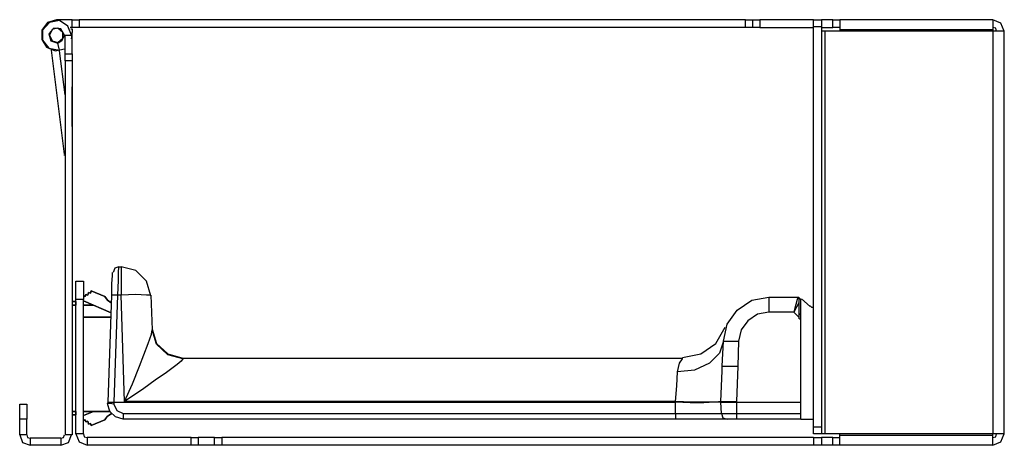
# Model space of a CAD drawing. Extents: x -7.3 to 26.2, y -15.5 to 16.8.
# Drawn here: x 18.1 to 26.2, y -2.7 to 0.8 of the extents above; entities that cross this region are included whole.
import ezdxf

# ---------------------------------------------------------------- set-up
doc = ezdxf.new("R2010")
doc.units = 0
doc.header["$MEASUREMENT"] = 0
doc.layers.add('3', color=3, linetype='CONTINUOUS')

msp = doc.modelspace()

# ---------------------------------------------------------------- linework, layer by layer
at = {"layer": '3'}
for p, q in [((18.3725, 0.7289), (18.3262, 0.6652)), ((18.3899, 0.7289), (18.332, 0.6652)), ((18.4478, 0.7521), (18.3725, 0.7289)), ((18.4709, 0.7463), (18.3899, 0.7289)), ((18.5751, 0.7521), (18.4478, 0.7521)), ((18.5404, 0.7), (18.4709, 0.7463)), ((18.5751, 0.6884), (18.5751, 0.7521)), ((18.5751, 0.7521), (18.5925, 0.7521)), ((18.5925, 0.7521), (18.633, 0.7521)), ((24.0748, 0.7521), (18.633, 0.7521)), ((18.633, 0.7521), (18.633, 0.6884)), ((24.0748, 0.6884), (24.0748, 0.7521)), ((24.0748, 0.7521), (24.1154, 0.7521)), ((24.1154, 0.7521), (24.1327, 0.7521)), ((24.1327, 0.7521), (24.1327, 0.6884)), ((24.1327, 0.7521), (24.1501, 0.7521)), ((24.1501, 0.7521), (24.1906, 0.7521)), ((24.6306, 0.7521), (24.1906, 0.7521)), ((24.1906, 0.7521), (24.1906, 0.6884)), ((24.6306, 0.7521), (24.6943, 0.7521)), ((24.6306, 0.7347), (24.6306, 0.7521)), ((24.6306, 0.6942), (24.6306, 0.7347)), ((24.7869, 0.7521), (24.6943, 0.7521)), ((24.6943, 0.7521), (24.6943, 0.7347)), ((24.6943, 0.7347), (24.6943, 0.6942)), ((24.7869, 0.6884), (24.7869, 0.7521)), ((24.7869, 0.7521), (24.8274, 0.7521)), ((24.8274, 0.7521), (24.8448, 0.7521)), ((26.0953, 0.7521), (24.8448, 0.7521)), ((24.8448, 0.7521), (24.8448, 0.7289)), ((24.8448, 0.7289), (24.8448, 0.671)), ((26.0953, 0.7521), (26.0953, 0.7289)), ((26.159, 0.7231), (26.0953, 0.7521)), ((26.0953, 0.7289), (26.0953, 0.671)), ((18.3262, 0.6652), (18.3262, 0.59)), ((18.332, 0.6652), (18.332, 0.5842)), ((18.4246, 0.6826), (18.3841, 0.6363)), ((18.413, 0.671), (18.3899, 0.6247)), ((18.4593, 0.6826), (18.413, 0.671)), ((18.4825, 0.6768), (18.4246, 0.6826)), ((18.4999, 0.6479), (18.4593, 0.6826)), ((18.5114, 0.6247), (18.4825, 0.6768)), ((18.4999, 0.6015), (18.4999, 0.6479)), ((18.5693, 0.6247), (18.5404, 0.7)), ((18.5751, 0.6884), (18.5578, 0.6884)), ((18.5635, 0.6768), (18.5751, 0.6768)), ((18.5925, 0.6884), (18.5751, 0.6884)), ((18.5751, 0.6768), (18.5751, 0.6652)), ((18.5751, 0.6652), (18.5751, 0.6479)), ((18.5751, 0.6247), (18.5751, 0.6479)), ((18.633, 0.6884), (18.5925, 0.6884)), ((24.0748, 0.6884), (18.633, 0.6884)), ((24.1154, 0.6884), (24.0748, 0.6884)), ((24.1327, 0.6884), (24.1154, 0.6884)), ((24.1501, 0.6884), (24.1327, 0.6884)), ((24.1906, 0.6884), (24.1501, 0.6884)), ((24.1906, 0.6884), (24.6306, 0.6884)), ((24.6306, -2.5767), (24.6306, 0.6942)), ((24.6943, 0.6942), (24.6306, 0.6942)), ((24.6943, 0.6942), (24.6943, -2.5767)), ((24.6943, 0.6884), (24.7869, 0.6884)), ((24.7059, 0.6594), (24.6943, 0.6594)), ((24.7232, 0.6594), (24.7059, 0.6594)), ((24.7232, 0.6594), (24.7232, -2.6346)), ((26.0953, 0.6594), (24.7232, 0.6594)), ((24.8274, 0.6884), (24.7869, 0.6884)), ((24.8448, 0.6884), (24.8274, 0.6884)), ((24.8448, 0.671), (26.0953, 0.671)), ((24.8448, 0.671), (24.8448, 0.6594)), ((26.1184, 0.6826), (26.0953, 0.6884)), ((26.0953, 0.671), (26.0953, 0.6594)), ((26.0953, 0.6594), (26.0953, -2.6346)), ((26.159, 0.6594), (26.0953, 0.6594)), ((26.1242, 0.6594), (26.1184, 0.6826)), ((26.1879, 0.6594), (26.159, 0.7231)), ((26.1879, 0.6594), (26.159, 0.6594)), ((26.1879, -2.6346), (26.1879, 0.6594)), ((18.3262, 0.59), (18.3667, 0.5263)), ((18.332, 0.5842), (18.3841, 0.5205)), ((18.3841, 0.6363), (18.4015, 0.5784)), ((18.3899, 0.6247), (18.413, 0.5784)), ((18.4015, 0.5842), (18.4015, 0.59)), ((18.4015, 0.5784), (18.4593, 0.561)), ((18.413, 0.5784), (18.4593, 0.5668)), ((18.4593, 0.5668), (18.4999, 0.6015)), ((18.4593, 0.561), (18.4941, 0.5842)), ((18.4941, 0.5842), (18.5114, 0.6247)), ((18.5172, 0.4742), (18.5172, 0.6247)), ((18.5172, 0.6247), (18.5751, 0.6247)), ((18.5693, 0.5957), (18.5751, 0.6247)), ((18.5751, 0.4742), (18.5751, 0.6247)), ((18.3667, 0.5263), (18.4362, 0.4973)), ((18.3841, 0.5205), (18.4709, 0.5031)), ((18.5114, -0.3479), (18.4072, 0.5031)), ((18.4362, 0.4973), (18.5114, 0.5147)), ((18.4709, 0.5031), (18.4593, 0.561)), ((18.5172, 0.1384), (18.4709, 0.4973)), ((18.5172, 0.4742), (18.5751, 0.4742)), ((18.5172, 0.4568), (18.5172, 0.4742)), ((18.5172, 0.4163), (18.5172, 0.4568)), ((18.5172, 0.4163), (18.5172, -2.6404)), ((18.5751, 0.4163), (18.5172, 0.4163)), ((18.5751, 0.4742), (18.5751, 0.4568)), ((18.5751, 0.4568), (18.5751, 0.4163)), ((18.5751, 0.4163), (18.5751, -2.6404)), ((18.5751, -0.1221), (18.5751, 0.2021)), ((18.5751, 0.1847), (18.5751, 0.2021)), ((18.5751, 0.1268), (18.5751, 0.1847)), ((18.5751, 0.0342), (18.5751, 0.15)), ((18.5751, 0.1442), (18.5751, 0.15)), ((18.5751, 0.1326), (18.5751, 0.1442)), ((18.5751, 0.0458), (18.5751, 0.1326)), ((18.5751, -0.1221), (18.5751, 0.1268)), ((18.5751, 0.04), (18.5751, 0.1268)), ((18.5751, -0.0758), (18.5751, 0.1268)), ((18.5751, -0.0353), (18.5751, 0.1268)), ((18.5751, -0.0526), (18.5751, 0.1268)), ((18.5751, 0.1268), (18.5751, 0.0747)), ((18.5751, 0.1268), (18.5751, -0.0526)), ((18.5751, -0.1221), (18.5751, 0.1268)), ((18.5751, 0.1268), (18.5751, -0.0758)), ((18.5751, 0.1268), (18.5751, -0.1221)), ((18.5751, 0.0747), (18.5751, 0.1268)), ((18.5751, 0.1152), (18.5751, 0.1268)), ((18.5751, -0.1221), (18.5751, 0.1268)), ((18.5751, 0.04), (18.5751, 0.1268)), ((18.5751, 0.1268), (18.5751, -0.0353)), ((18.5751, 0.0863), (18.5751, 0.1152)), ((18.5751, 0.0863), (18.5751, -0.0758)), ((18.5751, -0.1221), (18.5751, 0.0747)), ((18.5751, -0.0642), (18.5751, 0.0747)), ((18.5751, -0.1221), (18.5751, 0.0747)), ((18.5751, 0.0631), (18.5751, 0.0747)), ((18.5751, 0.0631), (18.5751, -0.0526)), ((18.5751, 0.04), (18.5751, 0.0458)), ((18.5751, 0.04), (18.5751, -0.0295)), ((18.5751, -0.0295), (18.5751, 0.04)), ((18.5751, 0.0342), (18.5751, 0.04)), ((18.5751, -0.1221), (18.5751, -0.0063)), ((18.5751, -0.0179), (18.5751, -0.0063)), ((18.5751, -0.0179), (18.5751, -0.1221)), ((18.5751, -0.1221), (18.5751, -0.0179)), ((18.5751, -0.0179), (18.5751, -0.1221)), ((18.5751, -0.0584), (18.5751, -0.0526)), ((18.5751, -0.0526), (18.5751, -0.0584)), ((18.5751, -0.0584), (18.5751, -0.0526)), ((18.5751, -0.0642), (18.5751, -0.0584)), ((18.5751, -0.0584), (18.5751, -0.0642)), ((18.5751, -0.0642), (18.5751, -0.0584)), ((18.5751, -0.1105), (18.5751, -0.0758)), ((18.5751, -0.1105), (18.5751, -0.0758)), ((18.5751, -0.0758), (18.5751, -0.1105)), ((18.5751, -0.1221), (18.5751, -0.0874)), ((18.5751, -0.0874), (18.5751, -0.1221)), ((18.5751, -0.1221), (18.5751, -0.1105)), ((18.5751, -0.1221), (18.5751, -0.1105)), ((18.5751, -0.1105), (18.5751, -0.1221)), ((18.5172, -0.3479), (18.5114, -0.3479)), ((18.5114, -0.3595), (18.5114, -0.3537)), ((18.9225, -1.2799), (18.9109, -1.3147)), ((18.9572, -1.2684), (18.9225, -1.2799)), ((18.9572, -1.2684), (18.9514, -1.2973)), ((18.9572, -1.2684), (18.9746, -1.2684)), ((19.0962, -1.2973), (18.9746, -1.2684)), ((18.9746, -1.2684), (18.9746, -1.2973)), ((18.8993, -1.4073), (18.9051, -1.3378)), ((18.9051, -1.3378), (18.9051, -1.3147)), ((18.9514, -1.2973), (18.9514, -1.3784)), ((18.9746, -1.2973), (18.9746, -1.3784)), ((19.183, -1.3842), (19.0962, -1.2973)), ((18.6041, -1.3842), (18.6678, -1.3842)), ((18.6041, -1.4305), (18.6041, -1.3842)), ((18.6041, -1.5347), (18.6041, -1.4305)), ((18.6678, -1.3842), (18.6678, -1.4305)), ((18.6678, -1.4305), (18.6678, -1.5347)), ((18.8993, -1.4999), (18.8993, -1.4073)), ((18.9514, -1.3784), (18.9456, -1.4999)), ((18.9746, -1.3784), (18.9746, -1.4999)), ((19.2177, -1.5057), (19.183, -1.3842)), ((18.6793, -1.5115), (18.6678, -1.5057)), ((18.6678, -1.5057), (18.6793, -1.5115)), ((18.6909, -1.4941), (18.6793, -1.5115)), ((18.6793, -1.5115), (18.6909, -1.4941)), ((18.7025, -1.4999), (18.6909, -1.4941)), ((18.6909, -1.4941), (18.7025, -1.4999)), ((18.7083, -1.4768), (18.7025, -1.4999)), ((18.7025, -1.4999), (18.7083, -1.4768)), ((18.7256, -1.4826), (18.7083, -1.4768)), ((18.7083, -1.4768), (18.7256, -1.4826)), ((18.7256, -1.4826), (18.7314, -1.4652)), ((18.7314, -1.4652), (18.7256, -1.4826)), ((18.8414, -1.5115), (18.7314, -1.4652)), ((18.7314, -1.4652), (18.8414, -1.5115)), ((18.8414, -1.5115), (18.8646, -1.5405)), ((18.8646, -1.5405), (18.8414, -1.5115)), ((18.8704, -2.3741), (18.8993, -1.4999)), ((18.9109, -1.4999), (18.8993, -1.4999)), ((18.9456, -1.4999), (18.9109, -1.4999)), ((18.9456, -1.4999), (18.9167, -2.3741)), ((18.9746, -1.4999), (18.9456, -1.4999)), ((19.0962, -1.4941), (18.9746, -1.4999)), ((19.0035, -2.3683), (18.9746, -1.4999)), ((19.183, -1.4999), (19.0962, -1.4941)), ((19.2177, -1.4999), (19.183, -1.4999)), ((19.2177, -1.4999), (19.2293, -1.7836)), ((24.127, -1.5405), (24.2659, -1.5173)), ((24.2659, -1.5173), (24.5032, -1.5173)), ((24.2659, -1.5173), (24.2659, -1.552)), ((24.5032, -1.5173), (24.4975, -1.5347)), ((24.5032, -1.5173), (24.509, -1.5173)), ((24.509, -1.5231), (24.5032, -1.5231)), ((24.509, -1.5173), (24.509, -1.5231)), ((24.5206, -1.5289), (24.509, -1.5231)), ((24.509, -1.5231), (24.509, -1.5405)), ((18.6041, -1.552), (18.5751, -1.552)), ((18.5751, -1.552), (18.6041, -1.552)), ((18.6041, -1.581), (18.5751, -1.581)), ((18.5751, -1.581), (18.6041, -1.581)), ((18.6678, -1.5347), (18.6041, -1.5347)), ((18.6041, -2.6346), (18.6041, -1.5347)), ((18.6041, -1.552), (18.6041, -1.5578)), ((18.6041, -1.5578), (18.6041, -1.552)), ((18.6041, -1.5578), (18.6041, -1.5694)), ((18.6041, -1.5636), (18.6041, -1.5578)), ((18.6041, -1.5694), (18.6041, -1.5636)), ((18.6041, -1.5694), (18.6041, -1.581)), ((18.6041, -1.581), (18.6041, -1.5694)), ((18.6678, -2.6346), (18.6678, -1.5347)), ((18.6678, -1.5462), (18.8935, -1.6447)), ((18.8935, -1.6447), (18.6678, -1.5462)), ((18.7488, -1.581), (18.6678, -1.581)), ((18.6678, -1.581), (18.7488, -1.581)), ((18.8646, -1.5405), (18.8935, -1.5636)), ((18.8935, -1.5636), (18.8646, -1.5405)), ((24.0054, -1.6215), (24.127, -1.5405)), ((24.2659, -1.552), (24.2659, -1.6389)), ((24.509, -1.5636), (24.4685, -1.6389)), ((24.4859, -1.5752), (24.4685, -1.6389)), ((24.4975, -1.5347), (24.4859, -1.5752)), ((24.5148, -1.5289), (24.509, -1.5347)), ((24.509, -1.5405), (24.509, -1.5636)), ((24.509, -1.5636), (24.509, -1.6794)), ((24.5148, -1.5289), (24.5264, -1.5347)), ((24.5264, -1.5347), (24.5206, -1.5289)), ((24.5264, -1.5694), (24.5264, -1.5347)), ((24.5264, -1.6505), (24.5264, -1.5694)), ((24.5322, -1.5289), (24.6017, -1.5926)), ((24.6017, -1.5868), (24.6132, -1.5984)), ((24.6132, -1.5984), (24.6248, -1.5984)), ((24.6248, -1.6041), (24.6306, -1.6041)), ((18.8935, -1.6794), (18.6678, -1.6794)), ((18.6678, -1.6794), (18.8935, -1.6794)), ((23.9243, -1.7373), (24.0054, -1.6215)), ((24.1733, -1.6562), (24.0922, -1.7083)), ((24.2659, -1.6389), (24.1733, -1.6562)), ((24.4685, -1.6389), (24.2659, -1.6389)), ((24.509, -1.6794), (24.4685, -1.6389)), ((24.5206, -1.6562), (24.509, -1.662)), ((24.509, -1.6794), (24.509, -1.691)), ((24.5264, -1.6505), (24.5206, -1.6562)), ((24.5264, -1.7026), (24.5264, -1.6505)), ((23.8317, -1.8936), (23.907, -1.7604)), ((23.8954, -1.8762), (23.9243, -1.7373)), ((24.0922, -1.7083), (24.0401, -1.7836)), ((24.5264, -1.7026), (24.509, -1.691)), ((24.5264, -2.3741), (24.5264, -1.7026)), ((19.1946, -1.8936), (19.2235, -1.8183)), ((19.2235, -1.8183), (19.2293, -1.7836)), ((19.2293, -1.7778), (19.264, -1.8936)), ((19.264, -1.8994), (19.2293, -1.7836)), ((24.0401, -1.7836), (24.017, -1.8762)), ((19.1251, -2.0789), (19.1946, -1.8936)), ((19.264, -1.8936), (19.3567, -1.9804)), ((19.3567, -1.9862), (19.264, -1.8994)), ((23.7101, -1.9804), (23.8317, -1.8936)), ((23.8954, -1.8762), (23.8606, -1.9746)), ((23.8838, -2.0789), (23.8954, -1.8762)), ((23.8954, -1.8762), (23.9301, -1.8762)), ((23.9301, -1.8762), (24.017, -1.8762)), ((24.017, -1.8762), (24.0112, -2.0789)), ((19.3567, -1.9804), (19.4782, -2.0152)), ((19.4782, -2.021), (19.3567, -1.9862)), ((23.5596, -2.0094), (23.7101, -1.9804)), ((23.8606, -1.9746), (23.7796, -2.0557)), ((19.0672, -2.2236), (19.1251, -2.0789)), ((19.4319, -2.0673), (19.3451, -2.131)), ((19.4667, -2.0383), (19.4319, -2.0673)), ((19.4782, -2.021), (19.4667, -2.0383)), ((19.4782, -2.0152), (23.5596, -2.0152)), ((19.4782, -2.0152), (19.4782, -2.021)), ((23.5191, -2.1252), (23.5365, -2.0557)), ((23.5365, -2.0557), (23.5596, -2.021)), ((23.5596, -2.021), (23.5596, -2.0152)), ((23.7796, -2.0557), (23.658, -2.1136)), ((23.8838, -2.0789), (23.9243, -2.0789)), ((23.8838, -2.1194), (23.8838, -2.0789)), ((23.9243, -2.0789), (24.0112, -2.0789)), ((24.0112, -2.0789), (23.9996, -2.3683)), ((19.3451, -2.131), (19.2525, -2.1946)), ((23.5133, -2.2409), (23.5191, -2.1252)), ((23.658, -2.1136), (23.5191, -2.1252)), ((23.8722, -2.3683), (23.8838, -2.1194)), ((19.0035, -2.3683), (19.0672, -2.2236)), ((19.2525, -2.1946), (19.1598, -2.2641)), ((23.5017, -2.3683), (23.5133, -2.2409)), ((19.1598, -2.2641), (19.0035, -2.3683)), ((18.1467, -2.3915), (18.2046, -2.3915)), ((18.1467, -2.4262), (18.1467, -2.3915)), ((18.2046, -2.3915), (18.2046, -2.4262)), ((18.8646, -2.3857), (18.8704, -2.3741)), ((18.882, -2.3857), (18.8646, -2.3857)), ((18.882, -2.4494), (18.8646, -2.3857)), ((18.8704, -2.3741), (18.882, -2.3741)), ((18.882, -2.3741), (18.9167, -2.3741)), ((18.9167, -2.3915), (18.882, -2.3857)), ((18.9167, -2.3741), (23.5017, -2.3741)), ((18.9167, -2.3741), (18.9167, -2.3915)), ((18.9167, -2.3915), (18.9398, -2.4436)), ((23.5017, -2.3683), (19.0035, -2.3683)), ((23.5017, -2.3741), (23.5017, -2.3683)), ((23.6349, -2.3741), (23.5017, -2.3683)), ((23.5017, -2.4667), (23.5017, -2.3741)), ((23.6233, -2.3799), (23.5017, -2.3741)), ((23.7333, -2.3799), (23.6233, -2.3799)), ((23.7507, -2.3741), (23.6349, -2.3741)), ((23.8201, -2.3741), (23.7333, -2.3799)), ((23.8317, -2.3741), (23.7507, -2.3741)), ((23.8664, -2.3741), (23.8201, -2.3741)), ((23.8722, -2.3683), (23.8317, -2.3741)), ((23.8722, -2.3741), (23.8664, -2.3741)), ((23.8722, -2.3741), (23.8722, -2.3683)), ((23.8722, -2.3683), (23.9128, -2.3683)), ((23.878, -2.4667), (23.8722, -2.3741)), ((23.8722, -2.3741), (23.8896, -2.3741)), ((23.8896, -2.3741), (23.9185, -2.3741)), ((23.9128, -2.3683), (23.9996, -2.3683)), ((23.9185, -2.3741), (23.9533, -2.3741)), ((23.9533, -2.3741), (23.9996, -2.3741)), ((23.9996, -2.3683), (23.9996, -2.3741)), ((23.9996, -2.3741), (24.5264, -2.3741)), ((23.9996, -2.3741), (23.9996, -2.4667)), ((24.5264, -2.4667), (24.5264, -2.3741)), ((18.1467, -2.513), (18.1467, -2.4262)), ((18.2046, -2.4262), (18.2046, -2.513)), ((18.5751, -2.4494), (18.6041, -2.4494)), ((18.6041, -2.4494), (18.5751, -2.4494)), ((18.6041, -2.4783), (18.5751, -2.4783)), ((18.5751, -2.4783), (18.6041, -2.4783)), ((18.6041, -2.4494), (18.6041, -2.4609)), ((18.6041, -2.4609), (18.6041, -2.4725)), ((18.6041, -2.4725), (18.6041, -2.4783)), ((18.8877, -2.4494), (18.6678, -2.4494)), ((18.6678, -2.4494), (18.8877, -2.4494)), ((18.7488, -2.4494), (18.6678, -2.4841)), ((18.6678, -2.4841), (18.7488, -2.4494)), ((18.8414, -2.5188), (18.8646, -2.4899)), ((18.8877, -2.4725), (18.8588, -2.4957)), ((18.8646, -2.4899), (18.8993, -2.4667)), ((18.9283, -2.4957), (18.882, -2.4494)), ((18.8993, -2.4667), (18.8877, -2.4725)), ((18.9398, -2.4436), (18.9919, -2.4667)), ((18.9919, -2.4667), (23.5017, -2.4667)), ((18.9919, -2.4667), (18.9919, -2.5015)), ((23.5017, -2.4667), (23.5017, -2.5015)), ((23.5017, -2.4667), (23.6349, -2.4667)), ((23.6349, -2.4667), (23.7507, -2.4667)), ((23.7507, -2.4667), (23.8375, -2.4667)), ((23.8375, -2.4667), (23.878, -2.4667)), ((23.878, -2.4667), (23.8896, -2.5015)), ((23.878, -2.4667), (23.8896, -2.4667)), ((23.8896, -2.4667), (23.9128, -2.4667)), ((23.9128, -2.4667), (23.9475, -2.4667)), ((23.9475, -2.4667), (23.988, -2.4667)), ((23.988, -2.4667), (23.9996, -2.4667)), ((23.9996, -2.4667), (24.5264, -2.4667)), ((23.9996, -2.4667), (23.9996, -2.5015)), ((24.5264, -2.5015), (24.5264, -2.4667)), ((18.2046, -2.513), (18.1467, -2.513)), ((18.1467, -2.6404), (18.1467, -2.513)), ((18.2046, -2.6404), (18.2046, -2.513)), ((18.6793, -2.5188), (18.6678, -2.5246)), ((18.6678, -2.5246), (18.6793, -2.5188)), ((18.6909, -2.5362), (18.6793, -2.5188)), ((18.6793, -2.5188), (18.6909, -2.5362)), ((18.6909, -2.5362), (18.7025, -2.5304)), ((18.7025, -2.5304), (18.6909, -2.5362)), ((18.7025, -2.5304), (18.7083, -2.5536)), ((18.7083, -2.5536), (18.7025, -2.5304)), ((18.7256, -2.5478), (18.7083, -2.5536)), ((18.7083, -2.5536), (18.7256, -2.5478)), ((18.7256, -2.5478), (18.7314, -2.5651)), ((18.7314, -2.5651), (18.7256, -2.5478)), ((18.7314, -2.5651), (18.8414, -2.5188)), ((18.8414, -2.5188), (18.7314, -2.5651)), ((18.8588, -2.4957), (18.8414, -2.5188)), ((18.9919, -2.513), (18.9283, -2.4957)), ((18.9919, -2.5015), (18.9919, -2.513)), ((23.5017, -2.513), (18.9919, -2.513)), ((23.5017, -2.5015), (23.5017, -2.513)), ((23.6522, -2.513), (23.5017, -2.513)), ((23.7854, -2.513), (23.6522, -2.513)), ((23.878, -2.513), (23.7854, -2.513)), ((23.9243, -2.513), (23.878, -2.513)), ((23.8896, -2.5015), (23.9243, -2.513)), ((23.9359, -2.513), (23.9243, -2.513)), ((23.9533, -2.513), (23.9359, -2.513)), ((23.9764, -2.513), (23.9533, -2.513)), ((23.9996, -2.513), (23.9764, -2.513)), ((23.9996, -2.5015), (23.9996, -2.513)), ((24.5264, -2.513), (23.9996, -2.513)), ((24.5264, -2.513), (24.5264, -2.5015)), ((24.5264, -2.513), (24.6306, -2.513)), ((18.2046, -2.6404), (18.1467, -2.6404)), ((18.1467, -2.6404), (18.1699, -2.7041)), ((18.2046, -2.6404), (18.2104, -2.6636)), ((18.5057, -2.6636), (18.5114, -2.6404)), ((18.5751, -2.6404), (18.5172, -2.6404)), ((18.5462, -2.7041), (18.5693, -2.6404)), ((18.6678, -2.6346), (18.6041, -2.6346)), ((18.6041, -2.6346), (18.633, -2.6983)), ((18.6678, -2.6346), (18.6735, -2.6578)), ((24.6306, -2.5767), (24.6943, -2.5767)), ((24.6306, -2.6172), (24.6306, -2.5767)), ((24.6306, -2.6346), (24.6306, -2.6172)), ((24.6943, -2.6346), (24.6306, -2.6346)), ((24.6943, -2.5767), (24.6943, -2.6172)), ((24.6943, -2.6172), (24.6943, -2.6346)), ((24.7059, -2.6346), (24.6943, -2.6346)), ((24.7232, -2.6346), (24.7059, -2.6346)), ((26.0953, -2.6346), (24.7232, -2.6346)), ((24.8448, -2.6462), (24.8448, -2.6346)), ((26.0953, -2.6462), (24.8448, -2.6462)), ((24.8448, -2.7041), (24.8448, -2.6462)), ((26.0953, -2.6462), (26.0953, -2.6346)), ((26.159, -2.6346), (26.0953, -2.6346)), ((26.0953, -2.7041), (26.0953, -2.6462)), ((26.1184, -2.6578), (26.1242, -2.6346)), ((26.1879, -2.6346), (26.159, -2.6346)), ((26.159, -2.6983), (26.1879, -2.6346)), ((18.1699, -2.7041), (18.2336, -2.7272)), ((18.2104, -2.6636), (18.2336, -2.6693)), ((18.4825, -2.6693), (18.2336, -2.6693)), ((18.2336, -2.6693), (18.2336, -2.7272)), ((18.4825, -2.7272), (18.2336, -2.7272)), ((18.4825, -2.6693), (18.5057, -2.6636)), ((18.4825, -2.6693), (18.4825, -2.7272)), ((18.4825, -2.7272), (18.5462, -2.7041)), ((18.633, -2.6983), (18.6967, -2.7272)), ((18.6735, -2.6578), (18.6967, -2.6636)), ((19.5477, -2.6636), (18.6967, -2.6636)), ((18.6967, -2.6636), (18.6967, -2.7272)), ((19.5477, -2.7272), (18.6967, -2.7272)), ((19.5477, -2.7272), (19.5477, -2.6636)), ((19.5477, -2.6636), (19.5651, -2.6636)), ((19.5651, -2.7272), (19.5477, -2.7272)), ((19.5651, -2.6636), (19.6056, -2.6636)), ((19.6056, -2.7272), (19.5651, -2.7272)), ((19.7388, -2.6636), (19.6056, -2.6636)), ((19.6056, -2.6636), (19.6056, -2.7272)), ((19.7388, -2.7272), (19.6056, -2.7272)), ((19.7388, -2.7272), (19.7388, -2.6636)), ((19.7388, -2.6636), (19.7793, -2.6636)), ((19.7793, -2.7272), (19.7388, -2.7272)), ((19.7793, -2.6636), (19.7966, -2.6636)), ((19.7966, -2.7272), (19.7793, -2.7272)), ((24.6306, -2.6636), (19.7966, -2.6636)), ((19.7966, -2.6636), (19.7966, -2.7272)), ((24.6306, -2.7272), (19.7966, -2.7272)), ((24.6306, -2.6636), (24.6306, -2.7272)), ((24.6306, -2.6636), (24.648, -2.6636)), ((24.648, -2.7272), (24.6306, -2.7272)), ((24.648, -2.6636), (24.6943, -2.6636)), ((24.6943, -2.7272), (24.648, -2.7272)), ((24.7869, -2.6636), (24.6943, -2.6636)), ((24.6943, -2.6636), (24.6943, -2.7272)), ((24.7869, -2.7272), (24.6943, -2.7272)), ((24.7869, -2.7272), (24.7869, -2.6636)), ((24.7869, -2.6636), (24.8274, -2.6636)), ((24.8274, -2.7272), (24.7869, -2.7272)), ((24.8274, -2.6636), (24.8448, -2.6636)), ((24.8448, -2.7272), (24.8274, -2.7272)), ((24.8448, -2.7272), (24.8448, -2.7041)), ((26.0953, -2.7272), (24.8448, -2.7272)), ((26.0953, -2.6636), (26.1184, -2.6578)), ((26.0953, -2.7272), (26.159, -2.6983)), ((26.0953, -2.7272), (26.0953, -2.7041))]:
    msp.add_line(p, q, dxfattribs=at)

doc.saveas('drawing.dxf')
